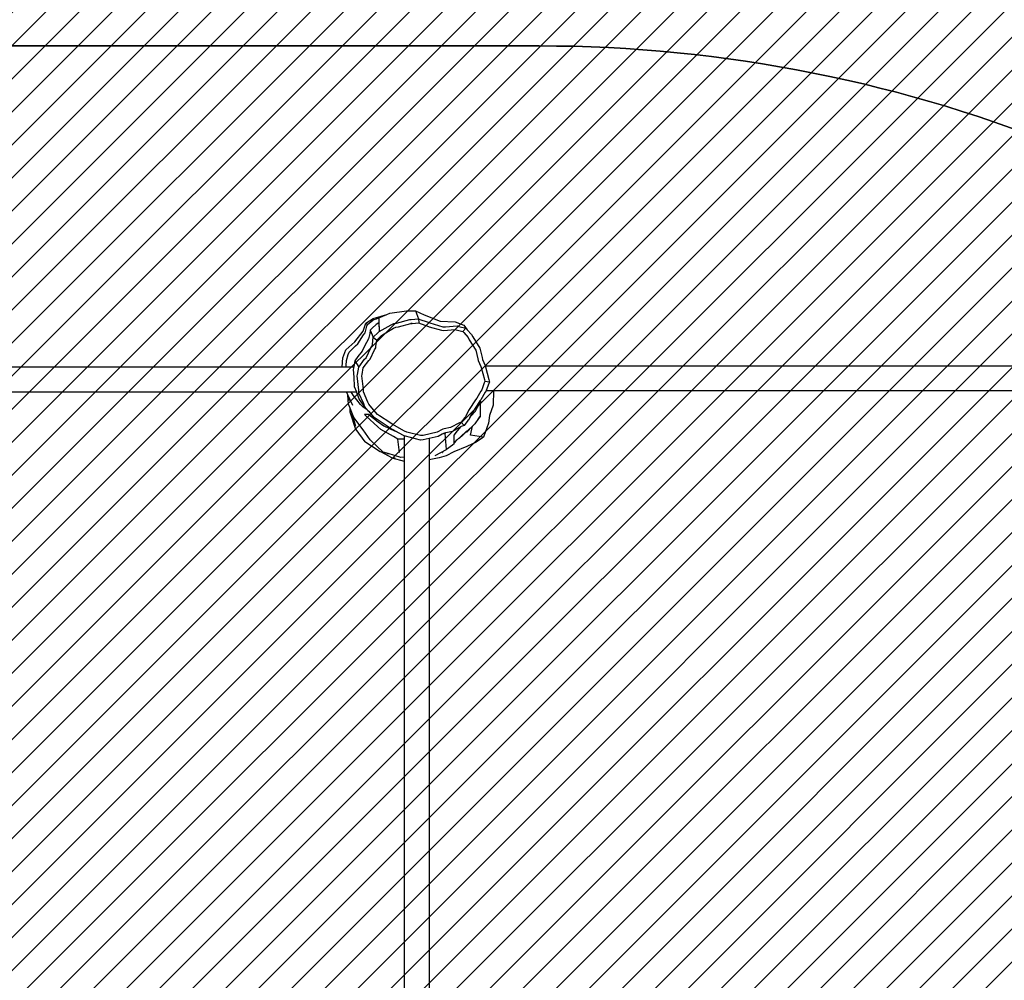
# Model space of a CAD drawing. Units: centimetres. Extents: x -1682 to 739, y -36 to 1500.
# Drawn here: x -63 to 71, y 854 to 984 of the extents above; entities that cross this region are included whole.
import ezdxf

# ---------------------------------------------------------------- set-up
doc = ezdxf.new("R2010")
doc.units = ezdxf.units.CM
for name, color, linetype in [('VP-DIM', 7, 'Continuous'), ('VP-HIC', 6, 'Continuous'), ('VP-USE', 4, 'Continuous')]:
    doc.layers.add(name, color=color, linetype=linetype)
doc.layers.add('VP-EQ', color=7, linetype='Continuous', true_color=0x8a3492)
doc.dimstyles.new('Strefa', dxfattribs={"dimtxt": 14, "dimasz": 20, "dimexe": 20, "dimexo": 50, "dimgap": 20, "dimtad": 0, "dimdec": 0, "dimzin": 0, "dimdsep": 46, "dimtxsty": 'Standard', "dimcen": 0.09, "dimadec": 0, "dimazin": 0, "dimtfac": 1, "dimtdec": 4, "dimtofl": 0, "dimtmove": 0, "dimatfit": 3, "dimfxl": 70, "dimfxlon": 1, "dimtolj": 1, "dimtzin": 0, "dimarcsym": 0})

# ---------------------------------------------------------------- blocks, each defined once
blk = doc.blocks.new('*D50')
at = {"layer": 'Defpoints', "color": 0}
for p in [(-1024.700568921016, 1479.658581548681), (-1024.700568921016, 743.3838836307261), (346.4217914791343, 587.933279466635)]:
    blk.add_point(p, dxfattribs=at)
at = {"layer": 'VP-DIM', "color": 0, "lineweight": -2}
for p, q in [((-1024.700568921016, 1409.658581548681), (-1024.700568921016, 1499.658581548681)), ((346.4217914791343, 1409.65858154868), (346.4217914791343, 1499.65858154868)), ((-1004.700568921016, 1479.658581548681), (-428.3898817702996, 1479.658581548681)), ((326.4217914791343, 1479.65858154868), (-313.3898817702994, 1479.65858154868))]:
    blk.add_line(p, q, dxfattribs=at)
at = {"layer": 'VP-DIM', "color": 0}
for points in [[(-1004.700568921016, 1482.991914882014), (-1004.700568921016, 1476.325248215347), (-1024.700568921016, 1479.658581548681)], [(326.4217914791343, 1476.325248215347), (326.4217914791343, 1482.991914882014), (346.4217914791343, 1479.65858154868)]]:
    blk.add_solid(points, dxfattribs=at)
at = {"layer": 'VP-DIM', "color": 0, "insert": (-370.8898817702996, 1479.658581548681), "char_height": 25, "attachment_point": 5}
blk.add_mtext('\\A1;1371', dxfattribs=at)
blk = doc.blocks.new('*D51')
at = {"layer": 'Defpoints', "color": 0}
for p in [(78.5263141678663, 1120.594580732195), (718.9233755533174, 1120.594580732195), (-220.6795630612318, -35.64528721901399)]:
    blk.add_point(p, dxfattribs=at)
at = {"layer": 'VP-DIM', "color": 0, "lineweight": -2}
for p, q in [((648.9233755533174, 1120.594580732195), (738.9233755533174, 1120.594580732195)), ((718.9233755533174, 1100.594580732195), (718.9233755533173, 644.3866214232409)), ((718.9233755533172, -15.64528721901411), (718.9233755533173, 529.386621423241)), ((648.9233755533172, -35.6452872190141), (738.9233755533172, -35.64528721901411))]:
    blk.add_line(p, q, dxfattribs=at)
at = {"layer": 'VP-DIM', "color": 0}
for points in [[(722.2567088866508, 1100.594580732195), (715.5900422199841, 1100.594580732195), (718.9233755533174, 1120.594580732195)], [(715.5900422199838, -15.64528721901411), (722.2567088866506, -15.64528721901411), (718.9233755533172, -35.64528721901411)]]:
    blk.add_solid(points, dxfattribs=at)
at = {"layer": 'VP-DIM', "color": 0, "insert": (718.9233755533173, 586.886621423241), "char_height": 25, "attachment_point": 5, "rotation": 89.99999999999999}
blk.add_mtext('\\A1;1156', dxfattribs=at)
blk = doc.blocks.new('*D52')
at = {"layer": 'Defpoints', "color": 0}
for p in [(-170.2183692158268, 947.3500489141746), (49.24676921318064, 156.0889000587174), (555.5141999986769, 156.0889000587173)]:
    blk.add_point(p, dxfattribs=at)
at = {"layer": 'VP-DIM', "color": 0, "lineweight": -2}
for p, q in [((485.514199998677, 947.3500489141745), (575.514199998677, 947.3500489141745)), ((555.514199998677, 927.3500489141745), (555.514199998677, 616.5763982528199)), ((555.5141999986769, 176.0889000587173), (555.5141999986769, 518.2430649194866)), ((485.5141999986769, 156.0889000587173), (575.5141999986769, 156.0889000587173))]:
    blk.add_line(p, q, dxfattribs=at)
at = {"layer": 'VP-DIM', "color": 0}
for points in [[(558.8475333320104, 927.3500489141745), (552.1808666653436, 927.3500489141745), (555.514199998677, 947.3500489141745)], [(552.1808666653435, 176.0889000587173), (558.8475333320102, 176.0889000587173), (555.5141999986769, 156.0889000587173)]]:
    blk.add_solid(points, dxfattribs=at)
at = {"layer": 'VP-DIM', "color": 0, "insert": (555.514199998677, 567.4097315861533), "char_height": 25, "attachment_point": 5, "rotation": 90}
blk.add_mtext('\\A1;791', dxfattribs=at)
blk = doc.blocks.new('*D53')
at = {"layer": 'Defpoints', "color": 0}
for p in [(-823.4981409575182, 1315.676257644419), (193.4582747054778, 593.6898535180819), (-823.4981409575181, 181.6626617707559)]:
    blk.add_point(p, dxfattribs=at)
at = {"layer": 'VP-DIM', "color": 0, "lineweight": -2}
for p, q in [((-823.4981409575182, 1245.676257644419), (-823.4981409575182, 1335.676257644419)), ((193.4582747054777, 1245.676257644419), (193.4582747054777, 1335.676257644419)), ((-803.4981409575182, 1315.676257644419), (-433.9375858914042, 1315.676257644419)), ((173.4582747054777, 1315.676257644419), (-323.1042525580708, 1315.676257644419))]:
    blk.add_line(p, q, dxfattribs=at)
at = {"layer": 'VP-DIM', "color": 0}
for points in [[(-803.4981409575182, 1319.009590977752), (-803.4981409575182, 1312.342924311086), (-823.4981409575182, 1315.676257644419)], [(173.4582747054777, 1312.342924311085), (173.4582747054777, 1319.009590977752), (193.4582747054777, 1315.676257644419)]]:
    blk.add_solid(points, dxfattribs=at)
at = {"layer": 'VP-DIM', "color": 0, "insert": (-378.5209192247376, 1315.676257644419), "char_height": 25, "attachment_point": 5}
blk.add_mtext('\\A1;1017', dxfattribs=at)
blk = doc.blocks.new('rb2329')
at = {"layer": 'VP-EQ', "color": 0}
for p, q in [((-809.2783498282397, 36.87346622213283), (-809.2783498286144, 172.710330378593)), ((-812.6440805044035, 36.71751760774367), (-812.6440805047773, 172.2320136823602)), ((-815.9933261611649, 35.62067019409011), (-814.9786927383141, 36.17897067828994)), ((-814.9786927383141, 36.17897067828994), (-814.0348705332128, 36.44498288304624)), ((-814.0348705332128, 36.44498288304624), (-814.0264868710383, 36.44498288304624)), ((-814.0264868710383, 36.44498288304624), (-812.6440805044035, 36.71751760774367)), ((-812.6440805043956, 33.80940689222945), (-812.6440805044035, 36.71751760774367)), ((-807.5666607865118, 36.43373011332272), (-809.2783498282397, 36.87346622213283)), ((-809.2783498282383, 36.36241231375533), (-809.2783498282397, 36.87346622213283)), ((-809.2783498282383, 36.36241231375533), (-808.788287665426, 36.3680990141288)), ((-809.2783498282314, 33.87763525702485), (-809.2783498282383, 36.36241231375533)), ((-808.788287665426, 36.3680990141288), (-807.1082196322652, 35.85453259057198)), ((-808.0315258242596, 36.48864729337583), (-807.5666607865118, 36.43373011332272)), ((-807.5666607865118, 36.43373011332272), (-806.1992908878013, 35.65467792684387)), ((-819.0513279665572, 34.32180264622872), (-817.7878970298382, 34.90978180871787)), ((-817.7878970298382, 34.90978180871787), (-815.9933261611649, 35.62067019409011)), ((-815.8416987268554, 34.73278797475928), (-815.0183101347272, 35.31371588241399)), ((-813.4551976091168, 36.12097268926414), (-815.0183101347272, 35.31371588241399)), ((-815.0183101347272, 35.31371588241399), (-814.8190857408509, 33.11343902892054)), ((-814.5045155040608, 35.64716671856888), (-814.378067531587, 35.70106927847746)), ((-814.4029639973126, 35.71667883854133), (-814.4668091215888, 35.69161085632709)), ((-808.6481684530037, 35.71488100522396), (-808.3915868252487, 33.87547583426488)), ((-807.1082196322652, 35.85453259057198), (-807.3098707937678, 35.86924432006174)), ((-807.1082196322652, 35.85453259057198), (-806.4242080419001, 35.64544261373669)), ((-806.9379875556685, 35.84211308233449), (-807.1082196322652, 35.85453259057198)), ((-806.9379875556685, 35.84211308233449), (-806.1992908878013, 35.65467792684387)), ((-806.4242080419001, 35.64544261373669), (-804.6445155306671, 33.98763681376778)), ((-806.1992908878013, 35.65467792684387), (-806.0078526221557, 35.60610283147798)), ((-806.0078526221557, 35.60610283147798), (-803.9223816975225, 34.2769692752654)), ((-820.7031844744583, 31.71638926082522), (-820.0416226788213, 33.60910619451334)), ((-820.0416226788213, 33.60910619451334), (-819.0513279665572, 34.32180264622872)), ((-820.0416226788213, 33.60910619451334), (-818.2876867060852, 33.35401280326715)), ((-816.716275579565, 33.79524610962568), (-817.8816863328632, 32.74922897790526)), ((-817.70677527248, 32.86925864148225), (-816.716275579565, 33.79524610962568)), ((-817.6314958282724, 32.92091784669606), (-816.4456484086738, 33.96920077628999)), ((-816.4456484086738, 33.96920077628999), (-816.3454618156579, 34.06112568998986)), ((-816.3454618156579, 34.06112568998986), (-816.0392465241687, 34.41592342840062)), ((-816.0392465241684, 34.50928875870977), (-815.8416987268554, 34.73278797475928)), ((-816.0392465241684, 34.50928875870977), (-816.0392465241687, 34.41592342840062)), ((-816.0392465241687, 34.41592342840062), (-816.0392465241702, 33.3720054181328)), ((-814.4456067936014, 33.20522513355985), (-813.894526685229, 33.53316626806793)), ((-813.894526685229, 33.53316626806793), (-812.6440805043956, 33.80940689222945)), ((-812.6440805043956, 33.80940689222945), (-811.8451035473197, 33.98591180439286)), ((-811.8451035473197, 33.98591180439286), (-811.4590952530989, 34.021073217469)), ((-811.4590952530989, 34.021073217469), (-809.4536745156405, 33.50060742117955)), ((-809.4536745156405, 33.50060742117955), (-809.2783498282301, 33.43396499134377)), ((-809.2783498282314, 33.87763525702485), (-808.3915868252487, 33.87547583426488)), ((-809.2783498282301, 33.43396499134377), (-809.2783498282314, 33.87763525702485)), ((-808.3915868252487, 33.87547583426488), (-807.8267594981861, 33.52367816744692)), ((-807.8267594981861, 33.52367816744692), (-806.0751973171696, 32.6022292220938)), ((-804.6445155306671, 33.98763681376778), (-803.705672538125, 32.61898086308685)), ((-802.6744506140021, 32.56281574848379), (-803.9223816975225, 34.2769692752654)), ((-818.8702818992506, 31.81469095503331), (-818.5608427775211, 32.13996404706523)), ((-818.6609966040633, 31.97718668911136), (-817.8816863328632, 32.74922897790526)), ((-818.2876867060852, 33.35401280326715), (-818.5608427775211, 32.13996404706523)), ((-818.5608427775211, 32.13996404706523), (-817.7975364007887, 32.94232873818663)), ((-817.8816863328632, 32.74922897790526), (-817.70677527248, 32.86925864148225)), ((-817.70677527248, 32.86925864148225), (-817.6314958282724, 32.92091784669606)), ((-817.3949305966887, 32.03527883379525), (-817.1355318600476, 32.13453247527866)), ((-817.1355318600476, 32.13453247527866), (-817.028414966379, 32.1922849796365)), ((-817.028414966379, 32.1922849796365), (-815.8092721975313, 32.8495907104064)), ((-816.5099742106997, 32.77436403001883), (-817.028414966379, 32.1922849796365)), ((-816.7680407844942, 31.66376576177856), (-815.5346192983455, 32.32876992044783)), ((-816.0392465241702, 33.3720054181328), (-816.5099742106997, 32.77436403001883)), ((-815.8092721975313, 32.8495907104064), (-814.90166314999, 33.04365301085403)), ((-815.5346192983455, 32.32876992044783), (-814.6905428841388, 32.50924785986467)), ((-814.90166314999, 33.04365301085403), (-814.8955891169766, 33.04416924340819)), ((-814.8955891169766, 33.04416924340819), (-814.8190857408509, 33.11343902892054)), ((-814.8955891169766, 33.04416924340819), (-814.7302601353724, 33.05822056684661)), ((-814.8190857408509, 33.11343902892054), (-814.4456067936014, 33.20522513355985)), ((-814.7302601353724, 33.05822056684661), (-814.5934286333086, 33.11725813732437)), ((-814.6905428841388, 32.50924785986467), (-814.5311380805379, 32.52279568693439)), ((-814.5934286333086, 33.11725813732437), (-814.4456067936014, 33.20522513355985)), ((-814.5311380805379, 32.52279568693439), (-814.4038847836212, 32.57770062748028)), ((-814.4038847836212, 32.57770062748028), (-813.7539059719045, 32.96449518907173)), ((-813.7539059719045, 32.96449518907173), (-811.8479424536474, 33.38554853785081)), ((-811.8479424536474, 33.38554853785081), (-811.4889547400237, 33.41824865201681)), ((-811.4889547400237, 33.41824865201681), (-809.6239134541894, 32.93421546146709)), ((-809.6239134541894, 32.93421546146709), (-809.284548238289, 32.80521980818037)), ((-809.284548238289, 32.80521980818037), (-807.6107005601995, 31.85666475287525)), ((-809.2783498282301, 33.43396499134377), (-809.0887656813352, 33.3619024176466)), ((-809.0887656813352, 33.3619024176466), (-808.1680056733654, 32.8401156554973)), ((-807.9398838757191, 32.75641139941877), (-808.1680056733654, 32.8401156554973)), ((-808.1680056733654, 32.8401156554973), (-807.2889294683381, 32.34195074527804)), ((-806.4910543545955, 32.07221402379372), (-807.9398838757191, 32.75641139941877)), ((-807.2889294683381, 32.34195074527804), (-806.9664092573005, 32.11490953529653)), ((-806.9664092573005, 32.11490953529653), (-805.4623218700705, 31.14842243471378)), ((-806.0751973171696, 32.6022292220938), (-805.6946721602413, 32.20303448510401)), ((-805.6946721602413, 32.20303448510401), (-804.0924603397867, 30.76453209147371)), ((-803.705672538125, 32.61898086308685), (-802.4348565365092, 30.96043297420022)), ((-802.6832706794555, 32.1724833977832), (-802.1514362325611, 30.25336817944077)), ((-802.6744506140021, 32.56281574848379), (-801.9413695846675, 30.23325589134242)), ((-820.8683087603615, 30.67427947280453), (-820.7031844744583, 31.71638926082522)), ((-819.5776694544086, 29.1999242944695), (-819.5728439091276, 30.83373432874964)), ((-819.3687908898485, 31.08040971728906), (-819.5728439091276, 30.83373432874964)), ((-819.5728439091276, 30.83373432874964), (-819.4011133786378, 31.03280015051524)), ((-819.4011133786378, 31.03280015051524), (-819.3687908898485, 31.08040971728906)), ((-819.3687908898485, 31.08040971728906), (-818.8702818992506, 31.81469095503331)), ((-818.8702818992506, 31.81469095503331), (-818.6609966040633, 31.97718668911136)), ((-818.4736086243229, 30.35371829754484), (-818.1779014756331, 30.96930735949462)), ((-818.1779014756331, 30.96930735949462), (-818.3602717927524, 30.73935903761389)), ((-818.1779014756331, 30.96930735949462), (-818.0353919694653, 31.26597686379802)), ((-818.0353919694653, 31.26597686379802), (-817.9250399959975, 31.37371259796271)), ((-818.0124521752643, 30.00760857648874), (-817.6049106862531, 30.85600904310206)), ((-817.9250399959975, 31.37371259796271), (-817.3949305966887, 32.03527883379525)), ((-817.6049106862531, 30.85600904310206), (-817.5022833509213, 30.95620327587289)), ((-817.5022833509213, 30.95620327587289), (-817.0092816095657, 31.57145987519692)), ((-817.3949305966887, 32.03527883379525), (-817.0092816095657, 31.57145987519692)), ((-817.0092816095657, 31.57145987519692), (-816.7680407844942, 31.66376576177856)), ((-807.6107005601995, 31.85666475287525), (-807.3107567639278, 31.6455164275954)), ((-807.3107567639278, 31.6455164275954), (-805.9119554938109, 30.74668342405062)), ((-805.736291929483, 31.56197438732187), (-806.4910543545955, 32.07221402379372)), ((-804.4542359438988, 30.52086449724425), (-805.736291929483, 31.56197438732187)), ((-805.4623218700705, 31.14842243471378), (-805.1912904206744, 30.93511502997916)), ((-804.3121670817782, 30.01955585966556), (-805.1912904206744, 30.93511502997916)), ((-805.1912904206744, 30.93511502997916), (-804.5321849110546, 30.18859878633884)), ((-802.4348565365092, 30.96043297420022), (-802.1514362325611, 30.25336817944077)), ((-821.3734237236017, 29.29279871212719), (-820.8683087603615, 30.67427947280453)), ((-819.2265833692784, 29.54511381423384), (-819.6008255422825, 28.93839625923022)), ((-819.4785278569541, 28.79153991337546), (-818.5716549738152, 30.19753300021148)), ((-818.9314863096836, 30.09181165532084), (-819.2265833692784, 29.54511381423384)), ((-818.9470270616129, 28.55478267920927), (-818.1036352802887, 29.86235624996283)), ((-818.3602717927524, 30.73935903761389), (-818.9314863096836, 30.09181165532084)), ((-818.5716549738152, 30.19753300021148), (-818.4736086243229, 30.35371829754484)), ((-818.1036352802887, 29.86235624996283), (-818.0124521752643, 30.00760857648874)), ((-805.9119554938109, 30.74668342405062), (-805.6598962458729, 30.54830753764946)), ((-805.6598962458729, 30.54830753764946), (-804.6192536815677, 29.36965470174766)), ((-804.3121670817782, 30.01955585966556), (-804.5321849110546, 30.18859878633884)), ((-804.5321849110546, 30.18859878633884), (-804.4273164663309, 30.06982266280625)), ((-804.4542359438988, 30.52086449724425), (-803.8812124786862, 30.52086448870631)), ((-804.4273164663309, 30.06982266280625), (-804.2172110642732, 29.91137021692646)), ((-804.4273164663309, 30.06982266280625), (-804.0723199214293, 29.66774638922425)), ((-804.2172110642732, 29.91137021692646), (-804.3121670817782, 30.01955585966556)), ((-804.2172110642732, 29.91137021692646), (-803.6603898530859, 29.49143963938627)), ((-803.8129001324999, 29.45072918363849), (-804.2172110642732, 29.91137021692646)), ((-804.0924603397867, 30.76453209147371), (-803.8812124786862, 30.52086448870631)), ((-804.0723199214293, 29.66774638922425), (-803.8773663985947, 29.40402546307575)), ((-803.123965931288, 28.51073037835471), (-803.8129001324999, 29.45072918363849)), ((-803.6603898530859, 29.49143963938627), (-803.3060001328057, 29.17034699676617)), ((-802.1514362325611, 30.25336817944077), (-801.9170305190341, 29.66858287854097)), ((-801.9413695846675, 30.23325589134242), (-801.9170305190341, 29.66858287854097)), ((-801.9170305190341, 29.66858287854097), (-801.7080407535252, 29.14720419254689)), ((-821.4071509033706, 27.28477802441205), (-821.3734237236017, 29.29279871212719)), ((-820.2712765300703, 27.50015427673065), (-819.675345456835, 28.55336794340235)), ((-819.6842833276123, 27.35379403713085), (-819.1300674294976, 28.33328274713477)), ((-819.675345456835, 28.55336794340235), (-819.6050467909322, 28.63843742781154)), ((-819.6216796146459, 28.73997541354231), (-819.6008255422825, 28.93839625923022)), ((-819.6050467909322, 28.63843742781154), (-819.6216796146459, 28.73997541354231)), ((-819.6050467909322, 28.63843742781154), (-819.579205397401, 28.66970849100881)), ((-819.6008255422825, 28.93839625923022), (-819.5776694544086, 29.1999242944695)), ((-819.6008255422825, 28.93839625923022), (-819.5577122458587, 28.69571768046563)), ((-819.6008255422825, 28.93839625923022), (-819.579205397401, 28.66970849100881)), ((-819.579205397401, 28.66970849100881), (-819.5577122458587, 28.69571768046563)), ((-819.5577122458587, 28.69571768046563), (-819.4785278569541, 28.79153991337546)), ((-819.1300674294976, 28.33328274713477), (-818.9470270616129, 28.55478267920927)), ((-804.6192536815677, 29.36965470174766), (-804.4379469053357, 29.12439424042873)), ((-804.4379469053357, 29.12439424042873), (-804.3424169145982, 28.85031655361524)), ((-804.3424169145982, 28.85031655361524), (-803.7284648629561, 27.47105102631235)), ((-803.8773663985947, 29.40402546307575), (-803.77464597845, 29.10931827295411)), ((-803.77464597845, 29.10931827295411), (-803.7727278350005, 29.10500909420108)), ((-803.7727278350005, 29.10500909420108), (-803.1144824820572, 27.62623706079881)), ((-803.3060001328057, 29.17034699676617), (-802.3471602119546, 27.92018983307366)), ((-802.7860268696772, 27.50137714608093), (-803.123965931288, 28.51073037835471)), ((-802.2655553730797, 29.31040965852401), (-801.616885627577, 27.88583142770449)), ((-801.775404941438, 28.64737775759272), (-801.6206767244655, 27.93829130107315)), ((-801.7080407535252, 29.14720419254689), (-801.6206767244655, 27.93829130107315)), ((-821.4071509033706, 27.28477802441205), (-961.8884918925985, 27.28477802438135)), ((-820.4153093418706, 27.28477802441228), (-821.4071509033706, 27.28477802441205)), ((-820.7497670285734, 26.30813648776359), (-820.4153093418706, 27.28477802441228)), ((-820.4153093418706, 27.28477802441228), (-820.4037790439974, 27.31844735922095)), ((-820.4037790439974, 27.31844735922095), (-820.2712765300703, 27.50015427673065)), ((-820.1292794912232, 26.24521749338999), (-819.80751066556, 27.1848066038458)), ((-819.80751066556, 27.1848066038458), (-819.6842833276123, 27.35379403713085)), ((-803.7284648629561, 27.47105102631235), (-803.7209127739702, 27.11743039390706)), ((-803.7209127739702, 27.11743039390706), (-803.5183780822404, 25.29000907826719)), ((-803.1144824820572, 27.62623706079881), (-803.1063619562563, 27.24599982165171)), ((-803.1063619562563, 27.24599982165171), (-802.8885827178459, 25.28103066504946)), ((-802.7849228991383, 27.49807981718817), (-802.7860268696772, 27.50137714608093)), ((-802.7620524947465, 27.4453581742863), (-802.7849228991383, 27.49807981718817)), ((-802.0492358914546, 27.44535817428653), (-802.7620524947465, 27.4453581742863)), ((-802.4604515178833, 26.75009722792583), (-802.7620524947465, 27.4453581742863)), ((-802.3471602119546, 27.92018983307366), (-802.0535759913046, 27.45739813602034)), ((-802.0535759913046, 27.45739813602034), (-802.0492358914546, 27.44535817428653)), ((-801.4163198271076, 27.44535817428658), (-802.0492358914546, 27.44535817428653)), ((-801.6206767244655, 27.93829130107315), (-801.6021845508892, 27.85354560897468)), ((-801.6206767244655, 27.93829130107315), (-801.616885627577, 27.88583142770449)), ((-801.616885627577, 27.88583142770449), (-801.6021845508892, 27.85354560897468)), ((-801.6021845508892, 27.85354560897468), (-801.4163198271076, 27.44535817428658)), ((-661.5494545592321, 27.44535817431728), (-801.4163198271076, 27.44535817428658)), ((-820.834202760231, 26.12728239165597), (-820.7497670285734, 26.30813648776359)), ((-820.7775496967431, 25.79498553804683), (-820.834202760231, 26.12728239165597)), ((-820.834202760231, 26.12728239165597), (-820.2078047216621, 26.07702318400578)), ((-820.3305385485602, 24.07504373389332), (-820.7775496967431, 25.79498553804683)), ((-820.2078047216621, 26.07702318400578), (-820.1292794912232, 26.24521749338999)), ((-820.155117372615, 25.76798711015078), (-820.2078047216621, 26.07702318400578)), ((-819.7393970048078, 24.1684412322868), (-820.155117372615, 25.76798711015078)), ((-802.4343985235821, 25.45349068039411), (-802.4604515178833, 26.75009722792583)), ((-802.3233943513028, 24.40489603321515), (-802.4343985235821, 25.45349068039411)), ((-819.6832339447124, 24.01023338119404), (-819.7393970048078, 24.1684412322868)), ((-803.7004783077525, 24.21160517562157), (-804.4510669815197, 23.20571198009492)), ((-803.0843894119444, 24.1214565761843), (-803.8914740073924, 23.03985098960032)), ((-803.5625003976538, 25.11760904500863), (-803.7004783077525, 24.21160517562157)), ((-803.5183780822404, 25.29000907826719), (-803.5625003976538, 25.11760904500863)), ((-802.9360260677533, 25.09565428520398), (-803.0843894119444, 24.1214565761843)), ((-802.5511105126209, 23.23435199884983), (-803.0843894119444, 24.1214565761843)), ((-802.8885827178459, 25.28103066504946), (-802.9360260677533, 25.09565428520398)), ((-802.4005315551617, 24.07962749812214), (-802.3233943513028, 24.40489603321515)), ((-820.2751605485446, 23.91904734824806), (-961.6448942198224, 23.91904734821713)), ((-820.2751605485446, 23.91904734824806), (-820.3305385485602, 24.07504373389332)), ((-820.2701481613694, 23.90492776497371), (-820.2751605485446, 23.91904734824806)), ((-819.8868055345374, 23.05732941468693), (-820.2701481613694, 23.90492776497371)), ((-819.8479091045858, 22.80817084567263), (-819.8868055345374, 23.05732941468693)), ((-819.5385355651827, 21.54654265884386), (-819.8479091045858, 22.80817084567263)), ((-819.3267253017623, 23.22196691542536), (-819.6832339447124, 24.01023338119404)), ((-819.2905516219084, 22.99024944624597), (-819.3267253017623, 23.22196691542536)), ((-819.002834230263, 21.81693523249737), (-819.2905516219084, 22.99024944624597)), ((-804.6229075309186, 23.02601625297353), (-805.2389173611655, 21.73765565131635)), ((-804.0762487916932, 22.84662977763708), (-804.7386249532526, 21.46129579736572)), ((-804.4510669815197, 23.20571198009492), (-804.6229075309186, 23.02601625297353)), ((-803.8914740073924, 23.03985098960032), (-804.0762487916932, 22.84662977763708)), ((-802.946140812817, 22.64289788977499), (-802.5511105126209, 23.23435199884983)), ((-802.5511105126209, 23.23435199884983), (-802.475454970509, 23.76369396235702)), ((-802.475454970509, 23.76369396235702), (-802.4005315551617, 24.07962749812214)), ((-801.3973180340715, 24.07962749812236), (-802.4005315551617, 24.07962749812214)), ((-801.4434997068697, 23.20947842868452), (-801.6581831856033, 22.39711176949737)), ((-801.3934706715513, 23.90203192237874), (-801.4434997068697, 23.20947842868452)), ((-801.3973180340715, 24.07962749812236), (-801.3934706715513, 23.90203192237874)), ((-800.8554333397772, 24.07962749812248), (-801.3973180340715, 24.07962749812236)), ((-800.9413163921993, 22.84098836433077), (-801.3389791335323, 21.73579429295495)), ((-800.8554333397772, 24.07962749812248), (-800.9413163921993, 22.84098836433077)), ((-662.5111988170037, 24.07962749815283), (-800.8554333397772, 24.07962749812248)), ((-818.5697625425555, 19.99873959251227), (-819.5385355651827, 21.54654265884386)), ((-818.1018753192193, 20.37747838080526), (-819.002834230263, 21.81693523249737)), ((-805.3898911384297, 21.49650346574799), (-805.4305596688939, 21.32090001714784)), ((-805.2389173611655, 21.73765565131635), (-805.3898911384297, 21.49650346574799)), ((-804.7386249532526, 21.46129579736572), (-804.9009623481531, 21.20199237201996)), ((-803.8566545476644, 21.24340399690823), (-803.5566814979395, 21.92457826280219)), ((-803.5566814979395, 21.92457826280219), (-802.946140812817, 22.64289788977499)), ((-801.7738186997447, 22.08582488425674), (-802.6364162741979, 21.2173195946105)), ((-801.3389791335323, 21.73579429295495), (-802.5768413368019, 20.67631652081349)), ((-801.6581831856033, 22.39711176949737), (-801.7738186997447, 22.08582488425674)), ((-817.9454653410714, 20.07330052254798), (-818.1018753192193, 20.37747838080526)), ((-817.3600740412774, 19.41774960125804), (-817.9454653410714, 20.07330052254798)), ((-805.5473761351867, 20.42447201306203), (-806.1588251042036, 19.80941265818353)), ((-805.4305596688939, 21.32090001714784), (-805.5473761351867, 20.42447201306203)), ((-805.0703010543461, 20.04927037988307), (-805.5473761351867, 20.42447201306203)), ((-804.9446919508068, 21.01317145954516), (-805.0703010543461, 20.04927037988307)), ((-804.9009623481531, 21.20199237201996), (-804.9446919508068, 21.01317145954516)), ((-804.5853245980343, 19.52348268219703), (-804.4251497515778, 20.25493709645804)), ((-804.4251497515778, 20.25493709645804), (-803.8566545476644, 21.24340399690823)), ((-802.9480621373177, 20.95990844926831), (-803.7371368208271, 19.73141878471978)), ((-802.5768413368019, 20.67631652081349), (-803.7042135192282, 19.21790512727938)), ((-802.6364162741979, 21.2173195946105), (-802.9480621373177, 20.95990844926831)), ((-818.4015797703535, 19.67166662664329), (-818.5697625425555, 19.99873959251227)), ((-817.8385272308606, 19.04113178417072), (-818.4015797703535, 19.67166662664329)), ((-817.3521744424972, 18.39053952320796), (-817.8385272308606, 19.04113178417072)), ((-817.7721267598232, 18.96677316288924), (-817.8385272308606, 19.04113178417072)), ((-817.6563808825745, 18.81193643949268), (-817.7721267598232, 18.96677316288924)), ((-817.6563808825745, 18.81193643949268), (-817.2524303754375, 19.27375144850225)), ((-816.6788604515384, 18.56618744489515), (-817.6563808825745, 18.81193643949268)), ((-817.3521744424972, 18.39053952320796), (-817.6563808825745, 18.81193643949268)), ((-817.2524303754375, 19.27375144850225), (-817.3600740412774, 19.41774960125804)), ((-816.3433363745736, 19.04520488352347), (-817.2524303754375, 19.27375144850225)), ((-816.1609840789863, 18.97746030163512), (-816.3433363745736, 19.04520488352347)), ((-814.6528492448306, 19.10635164167843), (-816.1609840789863, 18.97746030163512)), ((-814.3404773685078, 19.09474266954419), (-814.6528492448306, 19.10635164167843)), ((-812.6704984215925, 18.608631863482), (-814.3404773685078, 19.09474266954419)), ((-807.7961099570817, 18.83089417399344), (-808.1270279227144, 18.69251689065027)), ((-806.298008905653, 19.70087475719453), (-807.7961099570817, 18.83089417399344)), ((-805.8774330655947, 19.27120881443773), (-807.4882944112192, 18.33574582174572)), ((-806.1588251042036, 19.80941265818353), (-806.298008905653, 19.70087475719453)), ((-805.7277730640394, 19.38791623485429), (-805.8774330655947, 19.27120881443773)), ((-805.8172100281075, 17.8388501876654), (-805.8774330655947, 19.27120881443773)), ((-805.8172100247178, 18.06646091594541), (-805.8774330655947, 19.27120881443773)), ((-805.0703010543461, 20.04927037988307), (-805.7277730640394, 19.38791623485429)), ((-805.4673515874557, 18.3018498707097), (-804.9092792344271, 18.79191187275012)), ((-804.6387975761356, 19.09457037630358), (-805.0703010543461, 20.04927037988307)), ((-804.9092792344271, 18.79191187275012), (-804.6387975761356, 19.09457037630358)), ((-804.6387975761356, 19.09457037630358), (-804.5853245980343, 19.52348268219703)), ((-803.972753273378, 19.43297178868653), (-804.188809963071, 18.51445857660349)), ((-803.7042135192282, 19.21790512727938), (-804.0725520961184, 18.11364717113088)), ((-803.7371368208271, 19.73141878471978), (-803.972753273378, 19.43297178868653)), ((-816.1686494841106, 17.95173122334523), (-817.3521744424972, 18.39053952320796)), ((-816.4827827143437, 18.49334380845573), (-816.6788604515384, 18.56618744489515)), ((-814.8611323550462, 18.63193664721689), (-816.4827827143437, 18.49334380845573)), ((-814.1439975650053, 17.87875082059907), (-816.1686494841106, 17.95173122334523)), ((-814.5252486170533, 18.61945388147336), (-814.8611323550462, 18.63193664721689)), ((-812.7295723300454, 18.09675409001483), (-814.5252486170533, 18.61945388147336)), ((-811.9744605446277, 16.98613524295314), (-814.1439975650053, 17.87875082059907)), ((-812.3672397291423, 17.94716413525822), (-812.7295723300454, 18.09675409001483)), ((-812.3335291027461, 18.46951320555888), (-812.6704984215925, 18.608631863482)), ((-811.3982483883592, 17.61378337566401), (-812.3672397291423, 17.94716413525822)), ((-811.4323671558215, 18.15946909913441), (-812.3335291027461, 18.46951320555888)), ((-811.2501761219174, 18.07423311525173), (-811.4323671558215, 18.15946909913441)), ((-811.2023440508303, 17.52213178008839), (-811.3982483883592, 17.61378337566401)), ((-810.3493268048662, 18.19070414981616), (-811.2501761219174, 18.07423311525173)), ((-811.2023440508303, 17.52213178008839), (-811.2501761219174, 18.07423311525173)), ((-810.2336888712102, 17.64736945166317), (-811.2023440508303, 17.52213178008839)), ((-810.808107543759, 16.44236789120799), (-811.2023440508303, 17.52213178008839)), ((-810.1589354860582, 18.19149186567023), (-810.3493268048662, 18.19070414981616)), ((-810.346631755106, 18.17804122856063), (-810.1557176731272, 18.17804122856063)), ((-810.0289670230236, 17.64821645795786), (-810.2336888712102, 17.64736945166317)), ((-808.4848480899489, 18.64362611357728), (-810.1589354860582, 18.19149186567023)), ((-808.2288730487116, 18.13438231592255), (-810.0289670230236, 17.64821645795786)), ((-808.1270279227144, 18.69251689065027), (-808.4848480899489, 18.64362611357728)), ((-807.8441201807233, 18.18695304395993), (-808.2288730487116, 18.13438231592255)), ((-807.4882944112192, 18.33574582174572), (-807.8441201807233, 18.18695304395993)), ((-805.0356407868308, 17.50690978377611), (-806.9014264857992, 16.93524068863263)), ((-805.8172100247178, 18.06646091594541), (-805.4673515874557, 18.3018498707097)), ((-805.8172100281075, 17.8388501876654), (-805.8172100247178, 18.06646091594541)), ((-805.8172100347077, 17.39594377994672), (-805.8172100281075, 17.8388501876654)), ((-805.483154992994, 17.5368173933835), (-805.8172100347077, 17.39594377994672)), ((-805.8172100347842, 17.39088492966943), (-805.8172100347077, 17.39594377994672)), ((-805.1688785586916, 17.63083410783224), (-805.483154992994, 17.5368173933835)), ((-805.0149871286033, 17.72636342766327), (-805.1688785586916, 17.63083410783224)), ((-804.0725520961184, 18.11364717113088), (-805.0356407868308, 17.50690978377611)), ((-804.2593108133292, 18.30573891857244), (-805.0149871286033, 17.72636342766327)), ((-804.188809963071, 18.51445857660349), (-804.2593108133292, 18.30573891857244)), ((-804.0725520961184, 18.11364717113088), (-804.2593108133292, 18.30573891857244)), ((-810.808107543759, 16.44236789120799), (-811.9744605446277, 16.98613524295314)), ((-809.5907170280179, 16.44963270487995), (-810.808107543759, 16.44236789120799)), ((-807.3005894374265, 16.7674916197322), (-809.5907170280179, 16.44963270487995)), ((-806.9014264857992, 16.93524068863263), (-807.3005894374265, 16.7674916197322)), ((-805.8172100347842, 17.39088492966943), (-806.9014264857992, 16.93524068863263))]:
    blk.add_line(p, q, dxfattribs=at)
blk = doc.blocks.new('rb2329 2d')
at = {"layer": 'VP-EQ', "color": 0}
blk.add_lwpolyline([(-1157.685356250925, 10.61286551849739, 0.414213562373095), (-987.685356250925, -159.3871344815026), (-797.2965207061138, -159.3871344815031, 0.3629431660972955), (-629.9874304155578, -19.51466850183843, 0.1305523571378488), (-536.2617995791884, 7.557118440143796, 0.1752373107952761), (-401.9577673149251, -41.00426499752371), (-274.7804151567811, -41.00426499752371), (-274.7804151567811, -41.00426499752369, 0.2514568906627571), (-149.7566441541535, -108.1244925299155), (-118.3795432097472, -108.1244925299156, 0.2318164198395895), (0.1537817671769517, -50.04756291986085, 0.3943162137976609), (205.1156665641824, 169.4378696061759)], format="xyb", dxfattribs=at)
blk.add_blockref('rb2329', (0, 0), dxfattribs=at)

msp = doc.modelspace()

# ---------------------------------------------------------------- hatches: boundary and pattern name
at = {"layer": 'VP-USE'}
h = msp.add_hatch(dxfattribs=at)
h.set_pattern_fill('ANSI31', color=4, angle=360, style=0)
h.set_pattern_definition([(44.99999999999999, (-819.5849023568335, 961.2074462506923), (-2.245064030267288, 2.245064030267289), [])])
edge = h.paths.add_edge_path()
edge.add_arc((-489.667794711875, 846.8893280058882), 100, 89.99999999999977, 162.1471841192622, ccw=False)
edge.add_arc((-489.6677947118742, 846.889328005888), 100.0000000000001, 11.455314997543383, 90.00000000000023, ccw=False)
edge.add_arc((-346.0921990445881, 777.7351233585448), 99.99999999999999, 34.578227916410185, 117.10844174814281, ccw=False)
edge.add_line((-263.7569903820599, 834.4882150320204), (-208.3353839114329, 834.4885298858569))
edge.add_arc((-167.4658702941972, 863.2927458392671), 50.00000000000109, 179.9999999999995, 215.1756031375025, ccw=False)
edge.add_line((-217.4658702941983, 863.2927458392675), (-217.4658702941983, 910.6927458392707))
edge.add_arc((-167.4658702941983, 910.6927458392712), 50, 83.290398480911, 180.0000000000005, ccw=False)
edge.add_arc((-112.0248624662302, 966.668874381539), 50.00000000000048, 90.00000000000028, 187.2599643036839, ccw=False)
edge.add_line((-112.0248624662304, 1016.668874381539), (-64.62486246622711, 1016.668874381539))
edge.add_arc((-64.62486246622746, 966.6688743815391), 50.00000000000032, 36.69720170531889, 89.99999999999949, ccw=False)
edge.add_arc((70.89717392799525, 966.6688743815389), 99.99999999999997, 10.668360696085472, 162.6148780312353, ccw=False)
edge.add_arc((150.2210453857274, 886.9927458392818), 99.99999999999926, -79.02000729766007, 79.0777674645899, ccw=False)
edge.add_arc((71.04128649989502, 807.5737937347833), 100.0000000000009, 304.08511115041233, 349.1928302852049, ccw=False)
edge.add_line((127.0836661334749, 724.7531943345986), (230.4827310874239, 724.7531943345986))
edge.add_line((230.4827310874239, 724.7531943345986), (230.4827310874238, 524.7531943345986))
edge.add_line((230.4827310874239, 524.7531943345986), (204.3840723396286, 524.7531943345986))
edge.add_line((204.3840723396286, 524.7531943345986), (204.4056502534886, 431.0836628968738))
edge.add_arc((126.7348496312644, 368.0975792695893), 100.0000000000027, 9.094947017729282e-13, 39.03985603503378, ccw=False)
edge.add_line((226.7348496312673, 368.0975792695909), (226.7549671052275, 187.1744795770175))
edge.add_arc((126.7549695780267, 187.1522408758873), 99.99999999999979, -89.99999999999989, 0.012741837271221357, ccw=False)
edge.add_line((126.7549695780268, 87.15224087588751), (75.04472250855144, 87.15224087588751))
edge.add_arc((75.04472250855144, 187.1522408758877), 100.0000000000002, 180.0127418372242, 270, ccw=False)
edge.add_line((-24.95527501864956, 187.1300021748394), (-24.95736096749044, 205.8896302872364))
edge.add_arc((-4.881364880390151, 303.8536766568651), 100.0000000000002, 180, 258.4185970146366, ccw=False)
edge.add_line((-104.8813648803904, 303.8536766568651), (-104.8813648803904, 325.0866351836468))
edge.add_arc((-114.8946917660572, 374.073707811849), 49.99999999999978, 270.00000000000233, 281.55254586096515, ccw=False)
edge.add_line((-114.8946917660552, 324.0737078118492), (-162.2946917660589, 324.0737078118487))
edge.add_arc((-162.294691766059, 374.0737078118484), 49.99999999999961, 217.9556136015171, 270.0000000000001, ccw=False)
edge.add_line((-201.7190649234095, 343.3211664347533), (-246.0594293222186, 343.3211664347532))
edge.add_arc((-346.0577546997354, 343.899890628333), 99.99999999999982, 345.98613786560435, 359.6684136111155, ccw=False)
edge.add_arc((-221.0440434566686, 223.68130875091), 99.99999999999997, -194.0138621343956, 106.2542332125814, ccw=False)
edge.add_arc((-346.0577546997358, 343.8998906283332), 100.0000000000004, 279.95013395231126, 286.2542332125814, ccw=False)
edge.add_arc((-427.2381156030428, 262.8893022352656), 100.0000000000001, 292.9826384197202, 349.9299179888897, ccw=False)
edge.add_line((-388.1928973854324, 170.8269813089539), (-388.1928973854324, 128.9391291435381))
edge.add_arc((-488.1928973854323, 128.9391291435381), 99.99999999999994, 269.9868012217632, 360, ccw=False)
edge.add_line((-488.2159335989759, 28.93913179687388), (-705.0135168838174, 28.98907375244178))
edge.add_arc((-704.9904806702738, 128.9890710991059), 99.99999999999984, 194.423311207756, 269.9868012217632, ccw=False)
edge.add_arc((-785.0293679704308, 202.6368000041496), 99.97930812046881, 181.3963334045708, 260.32101590247055, ccw=False)
edge.add_line((-884.9789873604221, 200.2004839237711), (-885.0347520484598, 350.7551931104381))
edge.add_arc((-785.0554713607778, 350.8292567408057), 99.97930812046886, -0.027484415484082092, 180.0424441207223, ccw=False)
edge.add_line((-685.0761747432229, 350.7812973140876), (-685.0790369783176, 338.8476989491348))
edge.add_line((-685.0790369783176, 338.8476989491348), (-492.2271221576148, 338.8921247292346))
edge.add_arc((-427.2381156030426, 262.8893022352656), 99.99999999999994, 99.95013395231132, 130.5333137999218, ccw=False)
edge.add_arc((-346.0577546997357, 343.8998906283329), 100, 77.43431227758077, 169.9299179888897, ccw=False)
edge.add_line((-324.3018784359173, 441.5046130960159), (-324.2821843015823, 480.6037231253461))
edge.add_line((-324.2821843015823, 480.6037231253462), (-444.0205574340424, 480.6037231253461))
edge.add_arc((-444.0205574340424, 530.6037231253463), 50.00000000000011, 197.3004487221539, 270, ccw=False)
edge.add_arc((-471.5799582935268, 561.4820341470788), 50, 180.0000000000001, 246.19842463229338, ccw=False)
edge.add_line((-521.5799582935267, 561.4820341470788), (-521.5799582935267, 588.2440550078979))
edge.add_arc((-471.5799582935267, 588.2440550078977), 50.0000000000001, 153.5513650291124, 179.9999999999998, ccw=False)
edge.add_arc((-489.6677947118749, 706.889328005888), 100.0000000000001, 196.9863062177064, 254.5267386438205, ccw=False)
edge.add_arc((-588.654441455519, 777.6189132280871), 99.99999999999996, 202.0575845990545, 271.9193012401417, ccw=False)
edge.add_line((-681.3351305978106, 740.0650870567114), (-697.5267754891987, 740.0650870567114))
edge.add_arc((-795.7550039029252, 721.3243522071709), 100, -275.8763504657609, 10.801518534337788, ccw=False)
edge.add_line((-785.5168086748834, 820.7988683330235), (-785.5168086748834, 850.0650870567115))
edge.add_line((-785.5168086748835, 850.0650870567115), (-785.5168086748835, 960.0650870567115))
edge.add_line((-785.5168086748834, 960.0650870567115), (-585.5168086748835, 960.0650870567114))
edge.add_line((-585.5168086748836, 960.0650870567115), (-585.5168086748836, 877.5696774099276))

# ---------------------------------------------------------------- linework, layer by layer
at = {"layer": 'VP-HIC', "color": 1}
msp.add_lwpolyline([(-189.5974719412757, 980.7221147525304, -0.005387936609655901), (-185.5029967178784, 980.7662375793168), (8.012704254115306, 980.7662375793172, -0.4142135623730954), (198.0127042541153, 790.7662375793172), (198.0127042541153, 759.676947027486, -0.008154753457673636), (197.9116376904037, 753.4805706864229, 0.363478138596907), (338.1004538940913, 920.8463178411567), (338.1004538940913, 950.5945807321947, 0.414213562373095), (168.1004538940913, 1120.594580732195), (-22.28838165071966, 1120.594580732195, 0.3629431660972956)], format="xyb", close=True, dxfattribs=at)
at = {"layer": 'VP-HIC', "color": 30}
msp.add_lwpolyline([(-283.3231027776452, 953.6503278105483, -0.2228038823298201), (-207.6271350419083, 792.2117112482158), (-207.6271350419083, 761.3601814949253, -0.291166366060549), (-328.6618841901417, 571.1361447885137, -0.04179591454674069), (-292.0736744519836, 574.1999723594865), (-152.8391489915075, 574.1999723594865, -0.05082514156546266), (-108.4581464349352, 569.676947027486), (8.012704254115306, 569.676947027486, 0.4142135623730947), (198.0127042541153, 759.676947027486), (198.0127042541153, 790.7662375793172, 0.4142135623730954), (8.012704254115192, 980.7662375793172), (-185.5029967178784, 980.7662375793168, 0.1360359825220248)], format="xyb", close=True, dxfattribs=at)

# ---------------------------------------------------------------- block references
at = {"layer": 'VP-EQ', "color": 0, "rotation": 180}
msp.add_blockref('rb2329 2d', (-819.5849023568335, 961.2074462506923), dxfattribs=at)

# ---------------------------------------------------------------- dimensions: what is measured, and where the dimension line sits
at = {"layer": 'VP-DIM', "color": 0}
for base, p1, p2, angle, picture, middle in [((-1024.700568921016, 1479.658581548681), (346.4217914791343, 587.933279466635), (-1024.700568921016, 743.3838836307261), 180, '*D50', (-370.8898817702996, 1479.658581548681)), ((-823.4981409575182, 1315.676257644419), (193.4582747054778, 593.6898535180819), (-823.4981409575181, 181.6626617707559), 180, '*D53', (-378.5209192247376, 1315.676257644419)), ((718.9233755533174, 1120.594580732195), (-220.6795630612318, -35.64528721901399), (78.5263141678663, 1120.594580732195), 270, '*D51', (718.9233755533173, 586.886621423241)), ((555.5141999986769, 156.0889000587173), (-170.2183692158268, 947.3500489141746), (49.24676921318064, 156.0889000587174), 270, '*D52', (555.514199998677, 567.4097315861533))]:
    dim = msp.add_linear_dim(base=base, p1=p1, p2=p2, angle=angle, dimstyle='Strefa', override={"dimtxt": 25}, dxfattribs=at)
    dim.commit()
    dim.dimension.update_dxf_attribs({"geometry": picture, "text_midpoint": middle, "dimtype": 160})

doc.saveas('drawing.dxf')
